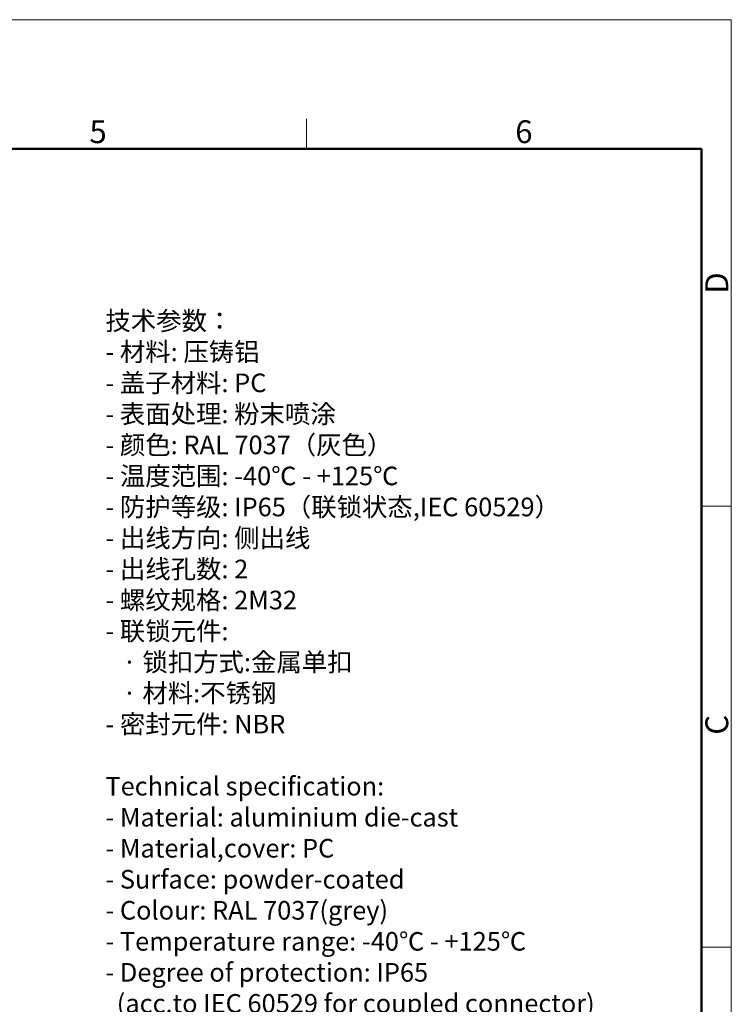
# Model space of a CAD drawing. Units: millimetres. Extents: x 3451 to 4193, y 481 to 1006.
# Drawn here: x 3987 to 4193, y 720 to 1006 of the extents above; entities that cross this region are included whole.
import ezdxf

# ---------------------------------------------------------------- set-up
doc = ezdxf.new("R2010")
doc.units = ezdxf.units.MM
doc.header["$LTSCALE"] = 65.395
for name, color, linetype, lineweight in [('Dim', 3, 'CONTINUOUS', 15), ('图框', 7, 'CONTINUOUS', 20), ('打标文字', 3, 'CONTINUOUS', 20)]:
    doc.layers.add(name, color=color, linetype=linetype, lineweight=lineweight)
doc.styles.add('Romans字体', font='romans.shx', dxfattribs={"width": 0.75})

# ---------------------------------------------------------------- blocks, each defined once
blk = doc.blocks.new('A4图框-NEW')
at = {"layer": '图框', "color": 1, "lineweight": 18}
for p in [(833.41, 690.53), (1130.41, 480.53)]:
    blk.add_line(p, (1130.41, 690.53), dxfattribs=at)
at = {"layer": '图框', "color": 6}
for p, q in [((1081.09, 679.03), (1081.09, 675.53)), ((1130.41, 634.07), (1126.93, 634.07)), ((1130.41, 582.89), (1126.93, 582.89))]:
    blk.add_line(p, q, dxfattribs=at)
at = {"layer": '图框', "lineweight": 50}
for p in [(836.91, 675.53), (1126.93, 484.34)]:
    blk.add_line(p, (1126.93, 675.53), dxfattribs=at)
at = {"layer": '图框', "color": 6, "char_height": 2.65, "width": 2.5579, "attachment_point": 1, "style": 'Romans字体'}
for s, insert in [('5', (1055.9, 678.86)), ('6', (1105.33, 678.86))]:
    blk.add_mtext(s, dxfattribs=dict(at, insert=insert))
at = {"layer": '图框', "color": 6, "char_height": 2.65, "width": 2.5579, "attachment_point": 1, "rotation": 90, "style": 'Romans字体'}
for s, insert in [('D', (1127.4, 658.73)), ('C', (1127.4, 607.55))]:
    blk.add_mtext(s, dxfattribs=dict(at, insert=insert))

msp = doc.modelspace()

# ---------------------------------------------------------------- block references
at = {"layer": 'Dim', "xscale": 2.5, "yscale": 2.5, "zscale": 2.5}
msp.add_blockref('A4图框-NEW', (1367.14, -720.47), dxfattribs=at)

# ---------------------------------------------------------------- texts
at = {"layer": '打标文字', "color": 3, "insert": (4011.52, 921.2), "char_height": 3.81481, "width": 173.1045, "attachment_point": 1, "style": 'Romans字体'}
msp.add_mtext('\\A1;{\\fFangSong_GB2312|b0|i0|c134|p49;\\H1.4155x;技术参数：\\Fromans|c134;\\P- \\fFangSong_GB2312|b0|i0|c134|p49;材料\\Fromans|c134;: \\fFangSong_GB2312|b0|i0|c134|p49;压铸铝\\Fromans|c134;\\P- \\fFangSong_GB2312|b0|i0|c134|p49;盖子材料\\Fromans|c134;: PC\\P- \\fFangSong_GB2312|b0|i0|c134|p49;表面处理\\Fromans|c134;: \\fFangSong_GB2312|b0|i0|c134|p49;粉末喷涂\\Fromans|c134;\\P- \\fFangSong_GB2312|b0|i0|c134|p49;颜色\\Fromans|c134;: RAL 7037\\fFangSong_GB2312|b0|i0|c134|p49;（灰色）\\Fromans|c134; \\P- \\fFangSong_GB2312|b0|i0|c134|p49;温度范围\\Fromans|c134;: -40\\fFangSong_GB2312|b0|i0|c134|p49;℃\\Fromans|c134; - +125\\fFangSong_GB2312|b0|i0|c134|p49;℃\\Fromans|c134;\\P- \\fFangSong_GB2312|b0|i0|c134|p49;防护等级\\Fromans|c134;: IP65\\fFangSong_GB2312|b0|i0|c134|p49;（联锁状态\\Fromans|c134;,IEC 60529\\fFangSong_GB2312|b0|i0|c134|p49;）\\Fromans|c134;    \\P- \\fFangSong_GB2312|b0|i0|c134|p49;出线方向\\Fromans|c134;: \\fFangSong_GB2312|b0|i0|c134|p49;侧出线\\Fromans|c134;\\P- \\fFangSong_GB2312|b0|i0|c134|p49;出线孔数\\Fromans|c134;: 2\\P- \\fFangSong_GB2312|b0|i0|c134|p49;螺纹规格\\Fromans|c134;: 2M32\\P- \\fFangSong_GB2312|b0|i0|c134|p49;联锁元件\\Fromans|c134;:\\P   \\fFangSong_GB2312|b0|i0|c134|p49;·\\Fromans|c134; \\fFangSong_GB2312|b0|i0|c134|p49;锁扣方式\\Fromans|c134;:\\fFangSong_GB2312|b0|i0|c134|p49;金属单扣\\Fromans|c134;\\P   \\fFangSong_GB2312|b0|i0|c134|p49;·\\Fromans|c134; \\fFangSong_GB2312|b0|i0|c134|p49;材料\\Fromans|c134;:\\fFangSong_GB2312|b0|i0|c134|p49;不锈钢\\Fromans|c134;\\P- \\fFangSong_GB2312|b0|i0|c134|p49;密封元件\\Fromans|c134;: NBR\\P\\PTechnical specification:\\P- Material: aluminium die-cast\\P- Material,cover: PC\\P- Surface: powder-coated\\P- Colour: RAL 7037(grey)\\P- Temperature range: -40\\fFangSong_GB2312|b0|i0|c134|p49;℃\\Fromans|c134; - +125\\fFangSong_GB2312|b0|i0|c134|p49;℃\\Fromans|c134;\\P- Degree of protection: IP65\\P  (acc.to IEC 60529 for coupled connector) \\P- Cable entry: side entry\\P- No. of cable entries: 2\\P- Thread size: 2M32\\P- Locking element:\\P   \\fFangSong_GB2312|b0|i0|c134|p49;·\\Fromans|c134; Locking type: single locking latch  \\P   \\fFangSong_GB2312|b0|i0|c134|p49;·\\Fromans|c134; material: stainless steel\\P- Hoods/Housings sealing: NBR\\P}\\P  ', dxfattribs=at)

doc.saveas('drawing.dxf')
